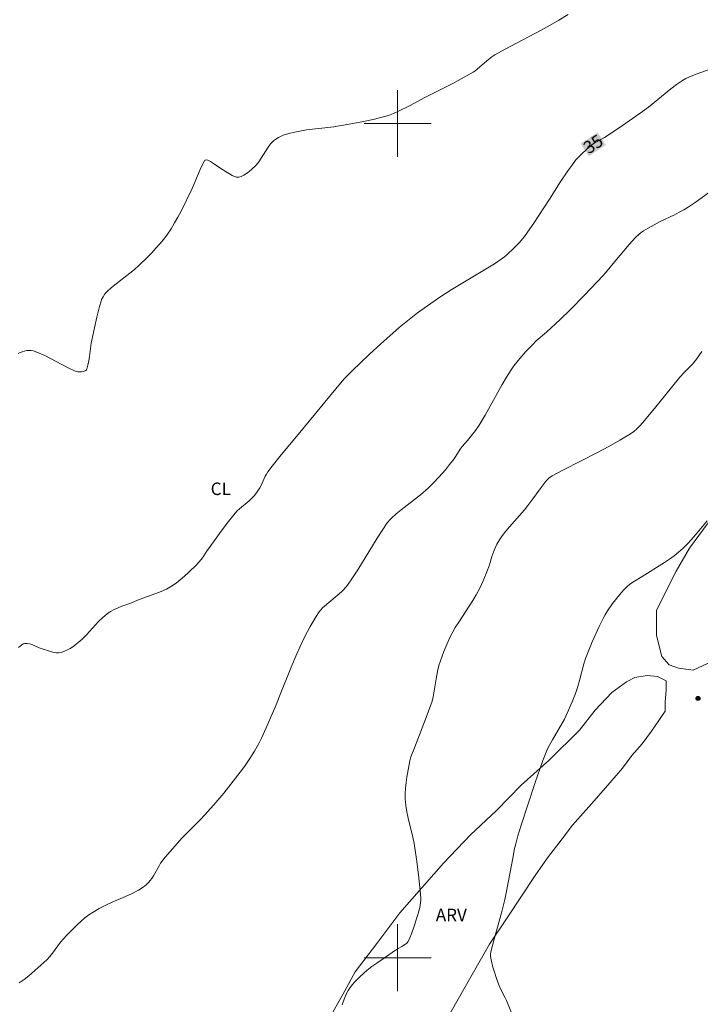
# Model space of a CAD drawing. Units: metres. Extents: x 280711 to 281227, y 1665470 to 1666036.
# Drawn here: x 281055 to 281136, y 1665594 to 1665712 of the extents above; entities that cross this region are included whole.
import ezdxf
from ezdxf.enums import TextEntityAlignment as Align

# ---------------------------------------------------------------- set-up
doc = ezdxf.new("R2010")
doc.units = ezdxf.units.M
doc.header["$MEASUREMENT"] = 0
for name, color, linetype, lineweight, true_color in [('Curvas_Intermediarias', 7, 'Continuous', 9, 0x783c14), ('Curvas_Mestras', 7, 'Continuous', 20, 0x783c14), ('Pto_Cotado', 7, 'Continuous', 9, 0x783c14), ('Topon_Cultura', 7, 'Continuous', 9, 0x00ff33), ('Topon_Curvas_Mestras', 7, 'Continuous', 9, 0x783c14), ('Topon_Vegetacao', 7, 'Continuous', 9, 0x00ff33), ('Vegetacao', 7, 'Orla8', 9, 0x00ff33)]:
    doc.layers.add(name, color=color, linetype=linetype, lineweight=lineweight, true_color=true_color)
doc.layers.add('Malha_Coordenadas', color=7, linetype='Continuous', lineweight=15)
doc.layers.add('Topon_Curvas_Mestras_Masc', color=255, linetype='Continuous', lineweight=9)
doc.styles.add('Arial', font='arial.ttf', dxfattribs={"height": 1.5})
doc.styles.get("Standard").update_dxf_attribs({"font": 'arial.ttf'})
doc.linetypes.add('Orla8', pattern='A,6,-0.5,["V",Standard,S=1,R=0,X=-0.5,Y=-1],-0.5,6,-0.5,["V",Standard,S=1,R=0,X=-0.5,Y=-1],-0.5', length=14)

# ---------------------------------------------------------------- blocks, each defined once
blk = doc.blocks.new('Cotas')
at = {"layer": 'Pto_Cotado'}
blk.add_hatch(color=256, dxfattribs=at).paths.add_polyline_path([(0, 0.24, 1), (0, -0.24, 1)])
at = {"layer": 'Pto_Cotado', "lineweight": -3}
blk.add_lwpolyline([(0, -0.24, -1), (0, 0.24, -1)], format="xyb", close=True, dxfattribs=at)

msp = doc.modelspace()

# ---------------------------------------------------------------- linework, layer by layer
at = {"layer": 'Curvas_Intermediarias', "flags": 128}
for points, elevation in [([(281120.44, 1665713.05), (281119.33, 1665712.36), (281118.27, 1665711.76), (281117.2, 1665711.17), (281112.87, 1665708.89), (281111.63, 1665708.2), (281111.3, 1665707.97), (281110.67, 1665707.48), (281109.54, 1665706.49), (281109.3, 1665706.31), (281109.05, 1665706.15), (281108.25, 1665705.68), (281106.6, 1665704.8), (281103.27, 1665703.09), (281101.43, 1665702.11), (281100.1, 1665701.45), (281099.51, 1665701.18), (281098.91, 1665700.95), (281098.6, 1665700.85), (281097.07, 1665700.47), (281095.52, 1665700.14), (281093.96, 1665699.85), (281092.37, 1665699.59), (281089.08, 1665699.21), (281088.26, 1665699.08), (281087.46, 1665698.92), (281087.1, 1665698.84), (281086.39, 1665698.61), (281086.04, 1665698.47), (281085.71, 1665698.3), (281085.4, 1665698.11), (281085.12, 1665697.89), (281084.78, 1665697.53), (281084.47, 1665697.13), (281083.65, 1665695.82), (281083.36, 1665695.4), (281083.03, 1665695.01), (281082.49, 1665694.48), (281082.2, 1665694.22), (281081.89, 1665693.98), (281081.58, 1665693.78), (281081.26, 1665693.63), (281080.95, 1665693.55), (281080.69, 1665693.56), (281080.43, 1665693.63), (281080.16, 1665693.76), (281079.34, 1665694.29), (281078.82, 1665694.61), (281077.82, 1665695.29), (281077.57, 1665695.44), (281077.25, 1665695.61), (281077.1, 1665695.63), (281076.96, 1665695.61), (281076.9, 1665695.58), (281076.86, 1665695.53), (281076.59, 1665695.01), (281076.34, 1665694.47), (281075.39, 1665692.21), (281074.04, 1665689.49), (281073.66, 1665688.77), (281073.27, 1665688.07), (281072.85, 1665687.38), (281072.4, 1665686.71), (281071.97, 1665686.13), (281071.51, 1665685.57), (281071.03, 1665685.03), (281070.53, 1665684.49), (281070.02, 1665683.97), (281068.98, 1665682.96), (281068.46, 1665682.5), (281067.92, 1665682.05), (281066.25, 1665680.76), (281065.71, 1665680.32), (281065.19, 1665679.86), (281065.05, 1665679.72), (281064.92, 1665679.57), (281064.7, 1665679.23), (281064.52, 1665678.88), (281064.45, 1665678.69), (281064.26, 1665678.06), (281063.93, 1665676.79), (281063.65, 1665675.49), (281063.28, 1665673.67), (281063.06, 1665672.06), (281062.97, 1665671.54), (281062.87, 1665671.02), (281062.73, 1665670.53), (281062.69, 1665670.45), (281062.62, 1665670.38), (281062.53, 1665670.33), (281062.32, 1665670.25), (281062.11, 1665670.22), (281061.97, 1665670.21), (281061.69, 1665670.24), (281061.27, 1665670.35), (281060.44, 1665670.73), (281058.41, 1665671.82), (281057.73, 1665672.16), (281057.04, 1665672.47), (281056.34, 1665672.72), (281056.09, 1665672.77), (281055.82, 1665672.78), (281055.55, 1665672.76), (281055.28, 1665672.71), (281055.01, 1665672.63), (281054.76, 1665672.53), (281054.53, 1665672.42)], 34), ([(281054.65, 1665596.97), (281055.23, 1665597.39), (281055.79, 1665597.83), (281056.89, 1665598.77), (281057.94, 1665599.75), (281058.3, 1665600.14), (281058.64, 1665600.55), (281059.61, 1665601.84), (281059.95, 1665602.26), (281060.31, 1665602.65), (281061.6, 1665603.95), (281062.05, 1665604.37), (281062.52, 1665604.76), (281063, 1665605.13), (281063.49, 1665605.47), (281064.24, 1665605.9), (281065.01, 1665606.29), (281065.8, 1665606.65), (281067.39, 1665607.34), (281068.18, 1665607.7), (281068.95, 1665608.1), (281069.39, 1665608.37), (281069.8, 1665608.69), (281070.17, 1665609.04), (281070.34, 1665609.24), (281070.55, 1665609.51), (281070.73, 1665609.8), (281071.4, 1665611.02), (281071.59, 1665611.31), (281072.14, 1665612.03), (281072.72, 1665612.73), (281073.63, 1665613.74), (281074.15, 1665614.31), (281076.32, 1665616.51), (281076.86, 1665617.07), (281077.97, 1665618.33), (281079.16, 1665619.73), (281080.3, 1665621.15), (281081.42, 1665622.6), (281081.72, 1665623.02), (281082.3, 1665623.88), (281082.85, 1665624.77), (281083.35, 1665625.68), (281083.67, 1665626.3), (281084.26, 1665627.56), (281085.45, 1665630.32), (281085.83, 1665631.35), (281087.23, 1665634.82), (281087.91, 1665636.43), (281088.28, 1665637.23), (281088.88, 1665638.48), (281089.53, 1665639.71), (281090.23, 1665640.9), (281090.61, 1665641.47), (281090.79, 1665641.71), (281091, 1665641.94), (281091.23, 1665642.15), (281093.25, 1665643.87), (281093.51, 1665644.11), (281093.75, 1665644.36), (281093.97, 1665644.63), (281094.6, 1665645.54), (281095.21, 1665646.47), (281097.54, 1665650.28), (281098.15, 1665651.22), (281098.75, 1665652.11), (281099.1, 1665652.52), (281099.29, 1665652.71), (281099.84, 1665653.19), (281100.41, 1665653.66), (281102.74, 1665655.49), (281103.64, 1665656.28), (281104.29, 1665656.93), (281104.92, 1665657.6), (281105.72, 1665658.48), (281106.23, 1665659.1), (281106.79, 1665659.81), (281107.5, 1665660.94), (281107.74, 1665661.28), (281108.38, 1665661.97), (281109.31, 1665663.19), (281109.75, 1665663.81), (281110.49, 1665665.03), (281112.53, 1665668.7), (281113.06, 1665669.6), (281113.62, 1665670.48), (281113.94, 1665670.93), (281114.63, 1665671.81), (281115.38, 1665672.65), (281116.14, 1665673.47), (281116.6, 1665673.92), (281117.84, 1665674.97), (281119.49, 1665676.49), (281120.69, 1665677.66), (281122.4, 1665679.41), (281124.64, 1665681.78), (281125.1, 1665682.32), (281126.01, 1665683.43), (281127.74, 1665685.47), (281128.52, 1665686.32), (281128.93, 1665686.71), (281129.18, 1665686.92), (281129.45, 1665687.11), (281130.02, 1665687.45), (281131.46, 1665688.22), (281133.16, 1665689.05), (281133.73, 1665689.34), (281134.28, 1665689.64), (281134.82, 1665689.97), (281135.64, 1665690.52), (281137.26, 1665691.66)], 36), ([(281093.33, 1665594.33), (281093.58, 1665595.03), (281093.87, 1665595.7), (281094.07, 1665596.08), (281094.31, 1665596.44), (281094.58, 1665596.79), (281094.87, 1665597.12), (281095.5, 1665597.75), (281096.36, 1665598.5), (281096.92, 1665598.94), (281097.5, 1665599.36), (281099.85, 1665600.99), (281100.06, 1665601.11), (281100.51, 1665601.33), (281100.92, 1665601.6), (281101.11, 1665601.75), (281101.24, 1665601.94), (281101.45, 1665602.39), (281101.64, 1665602.84), (281101.98, 1665603.77), (281102.42, 1665605.18), (281102.65, 1665606.01), (281102.75, 1665606.57), (281102.77, 1665606.85), (281102.77, 1665607.13), (281102.7, 1665608.07), (281102.51, 1665609.94), (281102.25, 1665611.81), (281101.96, 1665613.67), (281101.82, 1665614.44), (281101.27, 1665616.73), (281101.1, 1665617.49), (281100.97, 1665618.25), (281100.9, 1665619.02), (281100.89, 1665619.68), (281100.93, 1665620.33), (281101, 1665620.99), (281101.09, 1665621.65), (281101.45, 1665623.61), (281101.57, 1665624.06), (281102.02, 1665625.15), (281103.53, 1665629.09), (281104.15, 1665630.76), (281104.26, 1665631.28), (281104.6, 1665633.43), (281104.8, 1665634.49), (281104.94, 1665635.01), (281105.12, 1665635.58), (281105.53, 1665636.71), (281105.76, 1665637.27), (281106.26, 1665638.36), (281106.53, 1665638.89), (281106.91, 1665639.56), (281107.32, 1665640.22), (281109.01, 1665642.81), (281109.4, 1665643.48), (281109.84, 1665644.3), (281110.23, 1665645.15), (281110.77, 1665646.44), (281111, 1665647.09), (281111.29, 1665648.08), (281111.52, 1665648.72), (281111.9, 1665649.55), (281112.2, 1665650.08), (281112.54, 1665650.58), (281112.95, 1665651.11), (281113.39, 1665651.63), (281115.19, 1665653.68), (281115.62, 1665654.2), (281116.21, 1665655), (281117.07, 1665656.21), (281117.67, 1665657), (281117.88, 1665657.24), (281118.12, 1665657.46), (281118.52, 1665657.74), (281119.86, 1665658.47), (281123.94, 1665660.56), (281125.29, 1665661.27), (281126.62, 1665662.01), (281127.91, 1665662.79), (281128.3, 1665663.07), (281128.67, 1665663.39), (281129.01, 1665663.73), (281129.34, 1665664.1), (281130.8, 1665665.83), (281132.8, 1665668.36), (281133.82, 1665669.6), (281134.32, 1665670.13), (281135.1, 1665670.89), (281135.35, 1665671.15), (281135.81, 1665671.72), (281136.46, 1665672.65)], 37), ([(281114.45, 1665591.45), (281113.03, 1665594.88), (281112.89, 1665595.19), (281112.26, 1665596.44), (281112.12, 1665596.75), (281111.84, 1665597.51), (281111.55, 1665598.4), (281111.41, 1665598.85), (281111.2, 1665599.75), (281111.12, 1665600.2), (281111.11, 1665600.38), (281111.15, 1665600.72), (281111.55, 1665602.21), (281112.44, 1665605.38), (281112.84, 1665606.97), (281113.14, 1665608.38), (281113.79, 1665611.92), (281114.02, 1665613.08), (281114.16, 1665613.66), (281114.42, 1665614.6), (281114.81, 1665615.88), (281116.46, 1665621), (281117.38, 1665623.65), (281117.7, 1665624.45), (281117.88, 1665624.85), (281118.09, 1665625.27), (281118.55, 1665626.11), (281120, 1665628.57), (281120.49, 1665629.68), (281120.91, 1665630.67), (281121.3, 1665631.66), (281121.6, 1665632.51), (281121.8, 1665633.22), (281122.31, 1665635.22), (281122.53, 1665635.85), (281122.99, 1665637.06), (281123.32, 1665637.86), (281124.15, 1665639.7), (281124.62, 1665640.65), (281124.87, 1665641.11), (281125.15, 1665641.56), (281125.76, 1665642.45), (281126.09, 1665642.89), (281126.78, 1665643.72), (281127.14, 1665644.12), (281127.52, 1665644.5), (281127.79, 1665644.73), (281128.07, 1665644.94), (281128.37, 1665645.13), (281129.3, 1665645.67), (281131.98, 1665647.37), (281132.56, 1665647.76), (281133.13, 1665648.17), (281133.67, 1665648.61), (281134.2, 1665649.1), (281134.72, 1665649.61), (281135.22, 1665650.14), (281135.7, 1665650.68), (281137.1, 1665652.36)], 38)]:
    msp.add_lwpolyline(points, dxfattribs=dict(at, elevation=elevation))
at = {"layer": 'Curvas_Mestras', "elevation": 35, "flags": 128}
msp.add_lwpolyline([(281054.57, 1665637.18), (281054.75, 1665637.35), (281054.94, 1665637.5), (281055.13, 1665637.61), (281055.33, 1665637.67), (281055.6, 1665637.67), (281055.88, 1665637.61), (281056.16, 1665637.52), (281057.03, 1665637.14), (281058.53, 1665636.64), (281058.83, 1665636.56), (281059.12, 1665636.53), (281059.41, 1665636.54), (281059.75, 1665636.62), (281060.09, 1665636.73), (281060.43, 1665636.89), (281060.76, 1665637.07), (281061.08, 1665637.27), (281061.68, 1665637.72), (281062.2, 1665638.18), (281062.7, 1665638.69), (281064.14, 1665640.29), (281064.65, 1665640.78), (281065.19, 1665641.23), (281065.6, 1665641.5), (281066.03, 1665641.73), (281066.49, 1665641.93), (281066.95, 1665642.12), (281067.9, 1665642.47), (281069.01, 1665642.92), (281071.01, 1665643.64), (281071.66, 1665643.9), (281072.29, 1665644.19), (281072.9, 1665644.52), (281073.44, 1665644.88), (281073.95, 1665645.28), (281074.45, 1665645.71), (281074.94, 1665646.16), (281075.88, 1665647.09), (281076.5, 1665647.75), (281076.79, 1665648.16), (281077.19, 1665648.81), (281077.33, 1665649.01), (281078.66, 1665650.86), (281079.57, 1665652.09), (281080.04, 1665652.68), (281080.52, 1665653.26), (281080.78, 1665653.54), (281081.05, 1665653.79), (281082.22, 1665654.76), (281082.5, 1665655.02), (281082.81, 1665655.37), (281083.09, 1665655.73), (281083.48, 1665656.32), (281083.63, 1665656.58), (281084.12, 1665657.71), (281084.27, 1665657.97), (281084.43, 1665658.23), (281084.95, 1665658.92), (281086.03, 1665660.27), (281088.26, 1665662.93), (281093.14, 1665668.86), (281093.64, 1665669.42), (281094.56, 1665670.35), (281096.59, 1665672.29), (281097.97, 1665673.56), (281099.41, 1665674.87), (281100.18, 1665675.53), (281100.96, 1665676.17), (281102.39, 1665677.28), (281103.97, 1665678.43), (281105.04, 1665679.17), (281106.42, 1665680.04), (281111.59, 1665683.18), (281112.4, 1665683.73), (281112.79, 1665684.02), (281113.16, 1665684.33), (281113.88, 1665684.99), (281114.56, 1665685.69), (281115.19, 1665686.43), (281115.58, 1665686.95), (281116.32, 1665688.03), (281118.18, 1665690.91), (281119.48, 1665692.97), (281120.38, 1665694.32), (281120.86, 1665694.97), (281121.13, 1665695.32), (281121.41, 1665695.66), (281122.02, 1665696.31), (281122.66, 1665696.91), (281122.99, 1665697.2), (281123.27, 1665697.41), (281123.57, 1665697.61), (281124.8, 1665698.31), (281125.1, 1665698.5), (281126.94, 1665699.74), (281128.16, 1665700.57), (281129.36, 1665701.44), (281130.05, 1665701.96), (281132.73, 1665704.15), (281133.41, 1665704.66), (281134.12, 1665705.14), (281134.54, 1665705.38), (281134.98, 1665705.59), (281135.89, 1665705.95), (281138.14, 1665706.73)], dxfattribs=at)
at = {"layer": 'Malha_Coordenadas', "flags": 128}
for points in [[(281100, 1665704), (281100, 1665696)], [(281104, 1665700), (281096, 1665700)], [(281100, 1665604), (281100, 1665596)], [(281104, 1665600), (281096, 1665600)]]:
    msp.add_lwpolyline(points, dxfattribs=at)
at = {"layer": 'Topon_Curvas_Mestras_Masc'}
msp.add_solid([(281122.91, 1665696.07, 35), (281124.94, 1665697.41, 35), (281121.92, 1665697.57, 35), (281123.95, 1665698.92, 35)], dxfattribs=at)
at = {"layer": 'Vegetacao', "flags": 128}
msp.add_lwpolyline([(281109.59, 1665476.09), (281109.22, 1665476.22), (281102.7, 1665487.18), (281102.07, 1665488.56), (281101.31, 1665490.71), (281100.18, 1665493.1), (281099.68, 1665495.37), (281100.17, 1665498.27), (281100.29, 1665499.79), (281100.41, 1665501.55), (281099.28, 1665503.57), (281098.4, 1665503.95), (281096.16, 1665503.81), (281094.79, 1665502.55), (281090.8, 1665498.63), (281088.81, 1665496.35), (281086.56, 1665494.2), (281085.44, 1665492.69), (281083.33, 1665490.03), (281081.21, 1665488.14), (281080.46, 1665487.12), (281077.59, 1665487.37), (281074.59, 1665488.25), (281072.08, 1665489.75), (281070.33, 1665491.39), (281068.45, 1665492.9), (281067.08, 1665493.9), (281065.95, 1665494.66), (281064.57, 1665495.54), (281062.95, 1665496.8), (281061.57, 1665497.8), (281059.07, 1665499.31), (281057.44, 1665500.31), (281055.06, 1665501.7), (281051.93, 1665503.71), (281031.66, 1665516.9), (281029.91, 1665518.41), (281028.15, 1665519.92), (281026.27, 1665521.68), (281024.77, 1665524.33), (281024.14, 1665526.47), (281024.13, 1665528.74), (281024.62, 1665533.41), (281025.36, 1665537.32), (281026.59, 1665543.26), (281028.95, 1665548.06), (281030.44, 1665550.96), (281031.94, 1665552.6), (281033.06, 1665553.49), (281033.93, 1665553.87), (281035.06, 1665554), (281059.78, 1665557.46), (281062.15, 1665557.85), (281064.65, 1665558.11), (281065.65, 1665558.24), (281068.52, 1665560.51), (281070.51, 1665562.92), (281072.38, 1665564.69), (281073.25, 1665565.57), (281074.25, 1665566.58), (281076.49, 1665568.98), (281078.36, 1665571.01), (281081.47, 1665574.55), (281085.83, 1665579.98), (281087.44, 1665583.01), (281088.68, 1665586.3), (281091.67, 1665592.48), (281093.66, 1665596.02), (281094.9, 1665598.3), (281097.51, 1665601.71), (281100.25, 1665605.37), (281105.48, 1665611.31), (281108.72, 1665614.73), (281111.83, 1665617.64), (281114.82, 1665620.67), (281118.19, 1665623.71), (281121.8, 1665627.25), (281123.67, 1665629.65), (281125.66, 1665631.8), (281127.41, 1665633.06), (281128.41, 1665633.57), (281129.9, 1665633.83), (281131.15, 1665633.7), (281132.16, 1665633.2), (281132.16, 1665632.07), (281132.04, 1665630.68), (281132.04, 1665629.54), (281131.29, 1665628.41), (281130.42, 1665627.14), (281129.3, 1665625.63), (281128.06, 1665624.24), (281126.94, 1665622.72), (281125.44, 1665620.95), (281123.57, 1665618.8), (281120.96, 1665615.89), (281119.71, 1665614.25), (281117.97, 1665611.97), (281116.48, 1665609.83), (281113.12, 1665604.77), (281111, 1665601.61), (281108.77, 1665597.7), (281104.91, 1665590.88), (281102.67, 1665587.21), (281099.44, 1665582.66), (281097.57, 1665580.64), (281095.58, 1665578.87), (281093.33, 1665577.1), (281089.97, 1665573.43), (281089.35, 1665570.91), (281088.86, 1665568.26), (281088.74, 1665565.48), (281088.63, 1665561.95), (281088.38, 1665559.43), (281087.27, 1665556.77), (281084.4, 1665554.24), (281081.78, 1665552.6), (281078.16, 1665551.2), (281074.42, 1665549.81), (281070.17, 1665548.53), (281068.43, 1665547.9), (281066.43, 1665546.63), (281065.06, 1665544.74), (281063.45, 1665540.7), (281063.33, 1665539.31), (281063.83, 1665538.3), (281065.59, 1665536.41), (281069.34, 1665533.14), (281072.85, 1665530.37), (281076.1, 1665528.24), (281077.73, 1665527.23), (281081.85, 1665525.73), (281082.98, 1665525.1), (281089.73, 1665522.47), (281091.99, 1665521.46), (281093.61, 1665521.09), (281095.49, 1665520.59), (281097.36, 1665519.96), (281100.61, 1665519.34), (281101.99, 1665519.22), (281103.86, 1665519.22), (281105.36, 1665519.48), (281108.85, 1665520.75), (281110.72, 1665521.38), (281112.35, 1665522.4), (281113.97, 1665523.79), (281115.33, 1665525.56), (281116.33, 1665527.58), (281117.07, 1665530.61), (281117.07, 1665531.74), (281116.94, 1665532.75), (281116.81, 1665534.27), (281116.31, 1665535.53), (281115.93, 1665536.53), (281115.3, 1665537.79), (281121.13, 1665551.81), (281123.38, 1665553.2), (281124.5, 1665554.21), (281126.25, 1665555.86), (281127.74, 1665557.25), (281127.86, 1665557.5), (281128.74, 1665559.02), (281130.23, 1665560.91), (281132.22, 1665562.81), (281135.09, 1665565.22), (281138.46, 1665567.62), (281141.07, 1665569.64), (281143.57, 1665571.67), (281145.81, 1665573.19), (281147.06, 1665573.82), (281148.81, 1665573.95), (281149.68, 1665573.45), (281150.43, 1665572.69), (281151.69, 1665571.56), (281154.06, 1665572.45), (281155.05, 1665573.97), (281156.17, 1665575.48), (281161.52, 1665583.32), (281163.89, 1665584.96), (281167.76, 1665586.99), (281170.13, 1665588.13), (281172.5, 1665589.27), (281175, 1665590.41), (281177.99, 1665591.94), (281179.36, 1665592.82), (281180.36, 1665593.71), (281181.36, 1665594.85), (281182.23, 1665595.6), (281182.47, 1665596.61), (281182.72, 1665598.38), (281182.96, 1665601.53), (281181.93, 1665614.27), (281181.79, 1665618.56), (281182.15, 1665622.47), (281183.52, 1665626.77), (281184.38, 1665629.42), (281185.38, 1665631.69), (281186.5, 1665633.96), (281188.61, 1665637.37), (281189.85, 1665639.4), (281191.85, 1665641.67), (281195.08, 1665646.09), (281197.44, 1665649.88), (281198.44, 1665652.54), (281198.93, 1665655.06), (281198.92, 1665657.71), (281197.91, 1665662.88), (281196.78, 1665665.9), (281194.89, 1665669.18), (281191.76, 1665673.84), (281188.63, 1665676.61), (281186.88, 1665677.74), (281183.13, 1665678.23), (281180, 1665678.23), (281178.51, 1665677.59), (281177.01, 1665676.58), (281176.01, 1665675.69), (281175.02, 1665674.3), (281173.28, 1665671.14), (281166.19, 1665660.28), (281162.45, 1665655.48), (281160.21, 1665653.07), (281157.84, 1665650.17), (281154.85, 1665647.01), (281150.24, 1665642.96), (281146.88, 1665640.81), (281143.76, 1665638.78), (281140.89, 1665637.01), (281139.02, 1665636.12), (281135.4, 1665634.47), (281133.65, 1665634.72), (281132.52, 1665635.09), (281131.65, 1665636.1), (281131.02, 1665638.62), (281131.01, 1665640.64), (281131.01, 1665641.65), (281133.37, 1665646.32), (281134.98, 1665649.1), (281138.35, 1665653.65), (281146.31, 1665664.65), (281158.89, 1665680.19), (281162, 1665683.35), (281165.24, 1665686.26), (281168.35, 1665689.8), (281172.58, 1665695.87), (281175.2, 1665700.04), (281178.04, 1665709.63), (281177.78, 1665713.16), (281177.02, 1665716.57), (281176.01, 1665720.73), (281175.63, 1665723.75), (281174.87, 1665726.27), (281174.37, 1665728.42), (281174.12, 1665729.68), (281173.24, 1665730.18), (281169.22, 1665739.25), (281167.58, 1665743.29), (281166.06, 1665750.47), (281165.43, 1665753.12), (281165.05, 1665755.52), (281165.04, 1665758.92), (281165.28, 1665762.2), (281165.65, 1665765.11), (281166.25, 1665772.05), (281166.12, 1665774.95), (281165.11, 1665777.85), (281162.98, 1665782), (281160.72, 1665784.65), (281158.22, 1665786.91), (281155.59, 1665789.55), (281153.46, 1665791.44), (281151.58, 1665792.82), (281148.7, 1665794.21), (281147.08, 1665794.96), (281144.58, 1665794.95), (281141.58, 1665794.82), (281134.34, 1665793.29), (281131.84, 1665793.28), (281128.84, 1665795.42), (281128.08, 1665797.18), (281127.08, 1665799.07), (281124.7, 1665801.59), (281122.45, 1665803.48), (281111.07, 1665805.34), (281100.59, 1665801.66), (281098.72, 1665800.39), (281097.6, 1665799.51), (281094.1, 1665797.86), (281086.49, 1665795.19), (281080.37, 1665793.41), (281070.01, 1665791.62), (281066.64, 1665791.74), (281063.01, 1665792.23), (281060.01, 1665792.23), (281056.14, 1665792.09), (281054.77, 1665791.83), (281052.77, 1665790.82), (281047.66, 1665786.01), (281045.92, 1665783.74), (281044.43, 1665781.84), (281041.07, 1665776.92), (281037.71, 1665770.98), (281035.72, 1665767.69), (281034.6, 1665765.93), (281033.11, 1665763.15), (281031.62, 1665760.24), (281029.75, 1665757.21), (281024.78, 1665749.5), (281022.66, 1665746.47), (281020.67, 1665743.44), (281018.31, 1665740.03), (281016.07, 1665736.74), (281012.83, 1665732.7), (281006.61, 1665724.86), (281005.86, 1665723.85), (281002.25, 1665718.92), (281002.25, 1665717.91), (281001.13, 1665716.02), (280999.27, 1665713.24), (280997.9, 1665710.71), (280996.28, 1665707.68), (280995.04, 1665705.41), (280993.8, 1665703.13), (280992.18, 1665700.48), (280990.07, 1665697.07), (280987.45, 1665693.03), (280983.97, 1665687.09), (280981.11, 1665682.41), (280978.25, 1665677.23), (280975.15, 1665671.17), (280973.9, 1665669.02), (280972.91, 1665667.51), (280972.29, 1665666.5), (280970.3, 1665662.96), (280968.8, 1665660.31), (280967.56, 1665658.29), (280966.44, 1665655.89), (280965.57, 1665654.12), (280964.21, 1665651.09), (280962.72, 1665647.68), (280961.6, 1665645.41), (280961.1, 1665644.02), (280960.11, 1665641.74), (280959.24, 1665639.85), (280958.25, 1665637.7), (280957.38, 1665635.81), (280956.63, 1665633.79), (280955.14, 1665631.01), (280954.02, 1665628.99), (280951.66, 1665624.57), (280949.55, 1665621.28), (280946.94, 1665616.99), (280945.07, 1665614.33), (280943.58, 1665611.93), (280942.46, 1665610.04), (280940.97, 1665607.51), (280940.22, 1665605.74), (280939.6, 1665603.85), (280939.23, 1665602.84), (280938.86, 1665601.7), (280938.24, 1665600.82), (280936.49, 1665599.81), (280935.12, 1665599.8), (280933.37, 1665600.05), (280932.37, 1665600.55), (280931.36, 1665601.05), (280930.49, 1665601.56), (280929.11, 1665602.18), (280927.99, 1665602.94), (280926.98, 1665603.69), (280925.86, 1665604.83), (280923.48, 1665606.33), (280920.98, 1665607.84), (280914.09, 1665612.87), (280911.09, 1665615.39), (280908.83, 1665617.02), (280906.83, 1665618.66), (280905.58, 1665619.79), (280904.7, 1665620.54), (280903.45, 1665621.3), (280902.45, 1665622.18), (280901.32, 1665623.06), (280900.07, 1665624.06), (280899.07, 1665624.69), (280897.19, 1665625.82), (280896.32, 1665626.83), (280895.44, 1665627.84), (280894.56, 1665628.84), (280893.68, 1665629.85), (280892.56, 1665630.86), (280891.43, 1665631.86), (280889.55, 1665632.74), (280888.43, 1665633.62), (280887.92, 1665634.51), (280887.42, 1665635.64), (280887.42, 1665636.65), (280887.79, 1665637.66), (280888.16, 1665638.8), (280889.15, 1665641.32), (280890.9, 1665644.35), (280891.39, 1665645.49), (280892.14, 1665647.26), (280893.01, 1665648.9), (280894.38, 1665650.54), (280895.62, 1665652.06), (280896.74, 1665653.45), (280897.99, 1665654.97), (280898.61, 1665656.73), (280898.85, 1665660.14), (280898.71, 1665663.42), (280893.81, 1665676.65), (280893.8, 1665679.18), (280894.91, 1665684.1), (280896.9, 1665688.39), (280900.51, 1665692.31), (280903, 1665693.96), (280905.25, 1665695.35), (280906.37, 1665696.11), (280907.49, 1665697.25), (280909.11, 1665698.64), (280911.48, 1665700.41), (280916.07, 1665711.02), (280914.31, 1665715.05), (280913.93, 1665716.82), (280913.93, 1665719.47), (280913.8, 1665721.36), (280913.92, 1665722.37), (280915.91, 1665725.27), (280918.15, 1665727.67), (280929.36, 1665740.57), (280930.6, 1665742.59), (280931.6, 1665744.74), (280932.34, 1665746.88), (280933.08, 1665749.16), (280933.83, 1665750.92), (280934.82, 1665753.83), (280936.43, 1665757.99), (280942.14, 1665773.02), (280943.13, 1665775.42), (280943.62, 1665777.31), (280944.74, 1665780.59), (280945.98, 1665784.38), (280946.6, 1665787.03), (280947.46, 1665790.31), (280948.33, 1665793.22), (280949.32, 1665797.64), (280950.18, 1665800.79), (280952.04, 1665807.23), (280953.16, 1665809.5), (280954.27, 1665812.15), (280956.38, 1665816.45), (280958.87, 1665821.12), (280960.73, 1665826.42), (280961.59, 1665830.34), (280960.08, 1665836.51), (280958.57, 1665838.28), (280956.2, 1665839.15), (280955.2, 1665839.66), (280953.2, 1665840.28), (280950.7, 1665840.4), (280948.45, 1665840.27), (280944.2, 1665839.38), (280942.83, 1665839.12), (280941.46, 1665838.24), (280940.34, 1665836.72), (280939.59, 1665835.2), (280939.47, 1665833.06), (280938.98, 1665830.16), (280938.62, 1665827.25), (280937.75, 1665823.59), (280936.02, 1665818.29), (280934.4, 1665815.13), (280932.16, 1665813.11), (280930.41, 1665811.72), (280928.42, 1665810.96), (280927.04, 1665810.58), (280925.67, 1665810.57), (280923.8, 1665810.57), (280920.67, 1665811.32), (280912.54, 1665814.2), (280908.17, 1665815.95), (280903.54, 1665816.83), (280901.92, 1665817.07), (280898.3, 1665815.55), (280895.18, 1665812.64), (280894.06, 1665811.25), (280893.57, 1665810.12), (280892.7, 1665807.97), (280891.96, 1665804.94), (280890.22, 1665800.52), (280888.22, 1665799.13), (280885.6, 1665798.37), (280884.48, 1665798.24), (280880.35, 1665799.61), (280877.35, 1665801.5), (280875.21, 1665805.78), (280875.21, 1665808.18), (280875.95, 1665810.2), (280877.32, 1665811.84), (280879.07, 1665813.11), (280882.06, 1665815.76), (280885.54, 1665820.44), (280886.16, 1665822.97), (280882.77, 1665827.5), (280879.77, 1665828.75), (280876.27, 1665829.63), (280868.78, 1665829.86), (280864.65, 1665829.6), (280863.16, 1665829.09), (280859.91, 1665828.07), (280857.17, 1665826.43), (280855.05, 1665824.78), (280853.93, 1665823.77), (280853.05, 1665823.26), (280845.19, 1665820.72), (280840.45, 1665819.45), (280836.45, 1665817.42), (280833.84, 1665815.02), (280832.35, 1665812.49), (280831.1, 1665809.84), (280830.61, 1665808.58), (280830.36, 1665806.68), (280830.49, 1665804.29), (280830.63, 1665801.51), (280830.89, 1665797.73), (280831.02, 1665793.44), (280830.91, 1665789.78), (280830.8, 1665782.72), (280830.56, 1665780.45), (280830.31, 1665778.81), (280829.94, 1665777.8), (280828.82, 1665777.29), (280827.32, 1665777.28), (280825.57, 1665777.91), (280824.57, 1665779.67), (280823.94, 1665781.69), (280823.31, 1665783.71), (280822.8, 1665785.35), (280822.3, 1665787.11), (280821.79, 1665789.51), (280821.53, 1665791.65), (280820.9, 1665794.93), (280820.27, 1665797.83), (280820.87, 1665807.17), (280821.23, 1665810.19), (280821.6, 1665812.84), (280822.34, 1665815.37), (280823.09, 1665818.02), (280823.7, 1665822.94), (280823.44, 1665826.22), (280822.68, 1665829.25), (280822.05, 1665830.88), (280816.53, 1665840.58), (280813.77, 1665842.85), (280811.4, 1665844.1), (280809.27, 1665844.98), (280806.65, 1665845.23), (280803.65, 1665845.22), (280802.53, 1665844.59), (280801.65, 1665843.58), (280800.41, 1665841.43), (280799.17, 1665838.65), (280798.55, 1665835.75), (280798.18, 1665833.48), (280796.07, 1665831.2), (280794.82, 1665830.69), (280792.57, 1665830.56), (280790.07, 1665830.68), (280789.2, 1665830.17), (280781.45, 1665831.8), (280776.57, 1665832.92), (280772.2, 1665833.79), (280770.7, 1665834.17), (280769.32, 1665834.42), (280766.7, 1665834.91), (280764.95, 1665835.29), (280762.57, 1665835.66), (280755.83, 1665836.02), (280749.08, 1665835.5), (280745.46, 1665834.74), (280742.59, 1665833.85), (280739.35, 1665832.33), (280735.85, 1665831.06), (280734.48, 1665830.55), (280732.73, 1665830.8), (280729.98, 1665831.42), (280727.4, 1665832.37)], dxfattribs=at)

# ---------------------------------------------------------------- block references
at = {"layer": 'Pto_Cotado'}
msp.add_blockref('Cotas', (281136, 1665631.07, 38.69), dxfattribs=at)

# ---------------------------------------------------------------- texts
at = {"layer": 'Topon_Cultura', "style": 'Arial'}
msp.add_text('CL', height=1.5, dxfattribs=at).set_placement((281077.59, 1665655.45))
at = {"layer": 'Topon_Curvas_Mestras', "style": 'Arial'}
msp.add_text('35', height=1.5, rotation=33.4476, dxfattribs=at).set_placement((281123.43, 1665697.52, 35), align=Align.MIDDLE_CENTER)
at = {"layer": 'Topon_Vegetacao', "style": 'Arial'}
msp.add_text('ARV', height=1.5, dxfattribs=at).set_placement((281104.57, 1665604.37))

doc.saveas('drawing.dxf')
